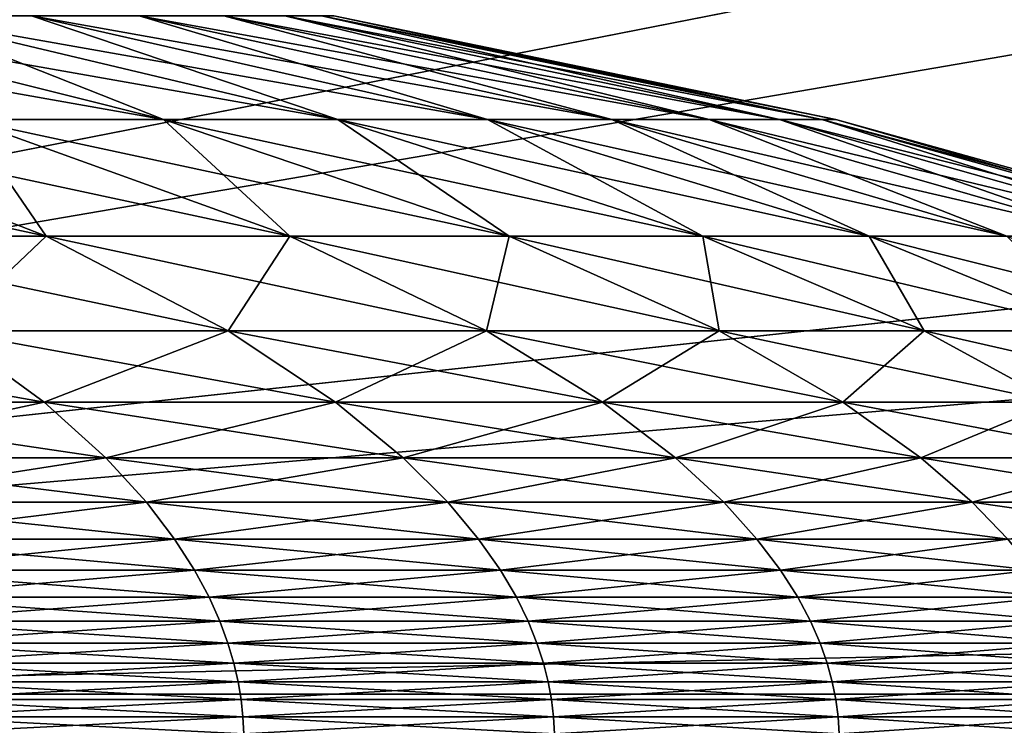
# Model space of a CAD drawing. Extents: x -24 to 24, y -114 to 24.
# Drawn here: x 6 to 8, y 0 to 1 of the extents above; entities that cross this region are included whole.
import ezdxf

# ---------------------------------------------------------------- set-up
doc = ezdxf.new("R2010")
doc.units = 0
for name, color, linetype in [('L1', 7, 'CONTINUOUS'), ('L2', 7, 'CONTINUOUS'), ('L3', 7, 'CONTINUOUS')]:
    doc.layers.add(name, color=color, linetype=linetype)

msp = doc.modelspace()

# ---------------------------------------------------------------- linework, layer by layer
at = {"layer": 'L1', "color": 7}
for points in [[(6.04647, 1.272482, 80.02417), (5.251679, 1.484577, 80.67822), (6.451833, 1.272482, 80.56237)], [(6.451833, 1.272482, 80.56237), (5.251679, 1.484577, 80.67822), (5.603759, 1.484577, 81.14568)], [(6.451833, 1.272482, 89.43763), (5.91435, 1.484577, 88.35832), (5.603759, 1.484577, 88.85432)], [(6.451833, 1.272482, 89.43763), (5.603759, 1.484577, 88.85432), (6.04647, 1.272482, 89.97583)], [(6.451833, 1.272482, 80.56237), (5.603759, 1.484577, 81.14568), (6.809429, 1.272482, 81.13343)], [(6.809429, 1.272482, 81.13343), (5.603759, 1.484577, 81.14568), (5.91435, 1.484577, 81.64168)], [(6.809429, 1.272482, 88.86657), (6.181154, 1.484577, 87.83746), (5.91435, 1.484577, 88.35832)], [(6.809429, 1.272482, 88.86657), (5.91435, 1.484577, 88.35832), (6.451833, 1.272482, 89.43763)], [(6.809429, 1.272482, 81.13343), (5.91435, 1.484577, 81.64168), (7.116611, 1.272482, 81.73311)], [(7.116611, 1.272482, 81.73311), (5.91435, 1.484577, 81.64168), (6.181154, 1.484577, 82.16254)], [(7.116611, 1.272482, 88.26689), (6.402194, 1.484577, 87.2956), (6.181154, 1.484577, 87.83746)], [(7.116611, 1.272482, 88.26689), (6.181154, 1.484577, 87.83746), (6.809429, 1.272482, 88.86657)], [(7.116611, 1.272482, 81.73311), (6.181154, 1.484577, 82.16254), (7.371104, 1.272482, 82.35699)], [(7.371104, 1.272482, 82.35699), (6.181154, 1.484577, 82.16254), (6.402194, 1.484577, 82.7044)], [(7.371104, 1.272482, 87.64302), (6.575835, 1.484577, 86.73674), (6.402194, 1.484577, 87.2956)], [(7.371104, 1.272482, 87.64302), (6.402194, 1.484577, 87.2956), (7.116611, 1.272482, 88.26689)], [(7.371104, 1.272482, 82.35699), (6.402194, 1.484577, 82.7044), (7.571024, 1.272482, 83.00042)], [(7.571024, 1.272482, 83.00042), (6.402194, 1.484577, 82.7044), (6.575835, 1.484577, 83.26326)], [(7.571024, 1.272482, 86.99958), (6.700791, 1.484577, 86.16502), (6.575835, 1.484577, 86.73674)], [(7.571024, 1.272482, 86.99958), (6.575835, 1.484577, 86.73674), (7.371104, 1.272482, 87.64302)], [(7.571024, 1.272482, 83.00042), (6.575835, 1.484577, 83.26326), (7.71489, 1.272482, 83.65867)], [(7.71489, 1.272482, 83.65867), (6.575835, 1.484577, 83.26326), (6.700791, 1.484577, 83.83498)], [(7.71489, 1.272482, 86.34133), (6.776136, 1.484577, 85.58467), (6.700791, 1.484577, 86.16502)], [(7.71489, 1.272482, 86.34133), (6.700791, 1.484577, 86.16502), (7.571024, 1.272482, 86.99958)], [(7.71489, 1.272482, 83.65867), (6.700791, 1.484577, 83.83498), (7.801638, 1.272482, 84.32684)], [(7.801638, 1.272482, 84.32684), (6.700791, 1.484577, 83.83498), (6.776136, 1.484577, 84.41533)], [(7.801638, 1.272482, 85.67316), (6.801314, 1.484577, 85), (6.776136, 1.484577, 85.58467)], [(7.801638, 1.272482, 85.67316), (6.776136, 1.484577, 85.58467), (7.71489, 1.272482, 86.34133)], [(7.801638, 1.272482, 84.32684), (6.776136, 1.484577, 84.41533), (7.830626, 1.272482, 85)], [(7.830626, 1.272482, 85), (6.776136, 1.484577, 84.41533), (6.801314, 1.484577, 85)], [(7.830626, 1.272482, 85), (6.801314, 1.484577, 85), (7.801638, 1.272482, 85.67316)], [(5.665879, 1.03299, 78.4093), (5.104777, 1.272482, 79.06199), (6.211473, 1.03299, 78.92077)], [(6.211473, 1.03299, 78.92077), (5.104777, 1.272482, 79.06199), (5.59634, 1.272482, 79.5228)], [(6.211473, 1.03299, 91.07923), (6.04647, 1.272482, 89.97583), (5.59634, 1.272482, 90.4772)], [(6.211473, 1.03299, 91.07923), (5.59634, 1.272482, 90.4772), (5.665879, 1.03299, 91.5907)], [(6.211473, 1.03299, 78.92077), (5.59634, 1.272482, 79.5228), (6.711079, 1.03299, 79.47724)], [(6.711079, 1.03299, 79.47724), (5.59634, 1.272482, 79.5228), (6.04647, 1.272482, 80.02417)], [(6.711079, 1.03299, 90.52276), (6.451833, 1.272482, 89.43763), (6.04647, 1.272482, 89.97583)], [(6.711079, 1.03299, 90.52276), (6.04647, 1.272482, 89.97583), (6.211473, 1.03299, 91.07923)], [(6.711079, 1.03299, 79.47724), (6.04647, 1.272482, 80.02417), (7.160999, 1.03299, 80.0746)], [(7.160999, 1.03299, 80.0746), (6.04647, 1.272482, 80.02417), (6.451833, 1.272482, 80.56237)], [(7.160999, 1.03299, 89.9254), (6.809429, 1.272482, 88.86657), (6.451833, 1.272482, 89.43763)], [(7.160999, 1.03299, 89.9254), (6.451833, 1.272482, 89.43763), (6.711079, 1.03299, 90.52276)], [(7.160999, 1.03299, 80.0746), (6.451833, 1.272482, 80.56237), (7.557901, 1.03299, 80.70843)], [(7.557901, 1.03299, 80.70843), (6.451833, 1.272482, 80.56237), (6.809429, 1.272482, 81.13343)], [(7.557901, 1.03299, 89.29157), (7.116611, 1.272482, 88.26689), (6.809429, 1.272482, 88.86657)], [(7.557901, 1.03299, 89.29157), (6.809429, 1.272482, 88.86657), (7.160999, 1.03299, 89.9254)], [(7.557901, 1.03299, 80.70843), (6.809429, 1.272482, 81.13343), (7.898848, 1.03299, 81.37403)], [(7.898848, 1.03299, 81.37403), (6.809429, 1.272482, 81.13343), (7.116611, 1.272482, 81.73311)], [(7.898848, 1.03299, 88.62597), (7.371104, 1.272482, 87.64302), (7.116611, 1.272482, 88.26689)], [(7.898848, 1.03299, 88.62597), (7.116611, 1.272482, 88.26689), (7.557901, 1.03299, 89.29157)], [(7.898848, 1.03299, 81.37403), (7.116611, 1.272482, 81.73311), (8.181313, 1.03299, 82.06647)], [(8.181313, 1.03299, 82.06647), (7.116611, 1.272482, 81.73311), (7.371104, 1.272482, 82.35699)], [(8.181313, 1.03299, 87.93353), (7.571024, 1.272482, 86.99958), (7.371104, 1.272482, 87.64302)], [(8.181313, 1.03299, 87.93353), (7.371104, 1.272482, 87.64302), (7.898848, 1.03299, 88.62597)], [(8.181313, 1.03299, 82.06647), (7.371104, 1.272482, 82.35699), (8.403207, 1.03299, 82.78064)], [(8.403207, 1.03299, 82.78064), (7.371104, 1.272482, 82.35699), (7.571024, 1.272482, 83.00042)], [(8.403207, 1.03299, 87.21936), (7.71489, 1.272482, 86.34133), (7.571024, 1.272482, 86.99958)], [(8.403207, 1.03299, 87.21936), (7.571024, 1.272482, 86.99958), (8.181313, 1.03299, 87.93353)], [(8.403207, 1.03299, 82.78064), (7.571024, 1.272482, 83.00042), (8.562887, 1.03299, 83.51123)], [(8.562887, 1.03299, 83.51123), (7.571024, 1.272482, 83.00042), (7.71489, 1.272482, 83.65867)], [(8.562887, 1.03299, 86.48877), (7.801638, 1.272482, 85.67316), (7.71489, 1.272482, 86.34133)], [(8.562887, 1.03299, 86.48877), (7.71489, 1.272482, 86.34133), (8.403207, 1.03299, 87.21936)], [(8.562887, 1.03299, 83.51123), (7.71489, 1.272482, 83.65867), (8.659171, 1.03299, 84.25285)], [(8.659171, 1.03299, 84.25285), (7.71489, 1.272482, 83.65867), (7.801638, 1.272482, 84.32684)], [(8.659171, 1.03299, 85.74715), (7.830626, 1.272482, 85), (7.801638, 1.272482, 85.67316)], [(8.659171, 1.03299, 85.74715), (7.801638, 1.272482, 85.67316), (8.562887, 1.03299, 86.48877)], [(8.659171, 1.03299, 84.25285), (7.801638, 1.272482, 84.32684), (8.691344, 1.03299, 85)], [(8.691344, 1.03299, 85), (7.801638, 1.272482, 84.32684), (7.830626, 1.272482, 85)], [(8.691344, 1.03299, 85), (7.830626, 1.272482, 85), (8.659171, 1.03299, 85.74715)], [(6.006202, 0.839138, 91.98657), (6.211473, 1.03299, 91.07923), (5.665879, 1.03299, 91.5907)], [(6.006202, 0.839138, 78.01343), (5.665879, 1.03299, 78.4093), (6.584567, 0.839138, 78.55562)], [(6.584567, 0.839138, 78.55562), (5.665879, 1.03299, 78.4093), (6.211473, 1.03299, 78.92077)], [(6.584567, 0.839138, 91.44438), (6.211473, 1.03299, 91.07923), (6.006202, 0.839138, 91.98657)], [(6.584567, 0.839138, 91.44438), (6.711079, 1.03299, 90.52276), (6.211473, 1.03299, 91.07923)], [(6.584567, 0.839138, 78.55562), (6.211473, 1.03299, 78.92077), (7.114182, 0.839138, 79.14551)], [(7.114182, 0.839138, 79.14551), (6.211473, 1.03299, 78.92077), (6.711079, 1.03299, 79.47724)], [(7.114182, 0.839138, 90.85449), (6.711079, 1.03299, 90.52276), (6.584567, 0.839138, 91.44438)], [(7.114182, 0.839138, 90.85449), (7.160999, 1.03299, 89.9254), (6.711079, 1.03299, 90.52276)], [(7.114182, 0.839138, 79.14551), (6.711079, 1.03299, 79.47724), (7.591126, 0.839138, 79.77875)], [(7.591126, 0.839138, 79.77875), (6.711079, 1.03299, 79.47724), (7.160999, 1.03299, 80.0746)], [(7.591126, 0.839138, 90.22124), (7.160999, 1.03299, 89.9254), (7.114182, 0.839138, 90.85449)], [(7.591126, 0.839138, 90.22124), (7.557901, 1.03299, 89.29157), (7.160999, 1.03299, 89.9254)], [(7.591126, 0.839138, 79.77875), (7.160999, 1.03299, 80.0746), (8.011868, 0.839138, 80.45065)], [(8.011868, 0.839138, 80.45065), (7.160999, 1.03299, 80.0746), (7.557901, 1.03299, 80.70843)], [(8.011868, 0.839138, 89.54935), (7.898848, 1.03299, 88.62597), (7.557901, 1.03299, 89.29157)], [(8.011868, 0.839138, 89.54935), (7.557901, 1.03299, 89.29157), (7.591126, 0.839138, 90.22124)], [(8.011868, 0.839138, 80.45065), (7.557901, 1.03299, 80.70843), (8.373294, 0.839138, 81.15623)], [(8.373294, 0.839138, 81.15623), (7.557901, 1.03299, 80.70843), (7.898848, 1.03299, 81.37403)], [(8.373294, 0.839138, 88.84377), (8.181313, 1.03299, 87.93353), (7.898848, 1.03299, 88.62597)], [(8.373294, 0.839138, 88.84377), (7.898848, 1.03299, 88.62597), (8.011868, 0.839138, 89.54935)], [(8.373294, 0.839138, 81.15623), (7.898848, 1.03299, 81.37403), (8.672726, 0.839138, 81.89027)], [(8.672726, 0.839138, 81.89027), (7.898848, 1.03299, 81.37403), (8.181313, 1.03299, 82.06647)], [(5.563467, 0.692778, 77.27283), (5.383369, 0.839138, 77.52297), (6.207136, 0.692778, 77.7797)], [(6.207136, 0.692778, 77.7797), (5.383369, 0.839138, 77.52297), (6.006202, 0.839138, 78.01343)], [(6.207136, 0.692778, 92.2203), (6.006202, 0.839138, 91.98657), (5.563467, 0.692778, 92.72717)], [(6.207136, 0.692778, 92.2203), (6.584567, 0.839138, 91.44438), (6.006202, 0.839138, 91.98657)], [(6.207136, 0.692778, 77.7797), (6.006202, 0.839138, 78.01343), (6.80485, 0.692778, 78.34002)], [(6.80485, 0.692778, 78.34002), (6.006202, 0.839138, 78.01343), (6.584567, 0.839138, 78.55562)], [(6.80485, 0.692778, 91.65998), (6.584567, 0.839138, 91.44438), (6.207136, 0.692778, 92.2203)], [(6.80485, 0.692778, 91.65998), (7.114182, 0.839138, 90.85449), (6.584567, 0.839138, 91.44438)], [(6.80485, 0.692778, 78.34002), (6.584567, 0.839138, 78.55562), (7.352184, 0.692778, 78.94965)], [(7.352184, 0.692778, 78.94965), (6.584567, 0.839138, 78.55562), (7.114182, 0.839138, 79.14551)], [(7.352184, 0.692778, 91.05035), (7.114182, 0.839138, 90.85449), (6.80485, 0.692778, 91.65998)], [(7.352184, 0.692778, 91.05035), (7.591126, 0.839138, 90.22124), (7.114182, 0.839138, 90.85449)], [(7.352184, 0.692778, 78.94965), (7.114182, 0.839138, 79.14551), (7.845084, 0.692778, 79.60408)], [(7.845084, 0.692778, 79.60408), (7.114182, 0.839138, 79.14551), (7.591126, 0.839138, 79.77875)], [(7.845084, 0.692778, 90.39592), (7.591126, 0.839138, 90.22124), (7.352184, 0.692778, 91.05035)], [(7.845084, 0.692778, 90.39592), (8.011868, 0.839138, 89.54935), (7.591126, 0.839138, 90.22124)], [(7.845084, 0.692778, 79.60408), (7.591126, 0.839138, 79.77875), (8.279902, 0.692778, 80.29846)], [(8.279902, 0.692778, 80.29846), (7.591126, 0.839138, 79.77875), (8.011868, 0.839138, 80.45065)], [(8.279902, 0.692778, 89.70154), (8.011868, 0.839138, 89.54935), (7.845084, 0.692778, 90.39592)], [(8.279902, 0.692778, 89.70154), (8.373294, 0.839138, 88.84377), (8.011868, 0.839138, 89.54935)], [(8.279902, 0.692778, 80.29846), (8.011868, 0.839138, 80.45065), (8.653419, 0.692778, 81.02764)], [(8.653419, 0.692778, 81.02764), (8.011868, 0.839138, 80.45065), (8.373294, 0.839138, 81.15623)], [(5.676657, 0.579009, 92.88438), (6.207136, 0.692778, 92.2203), (5.563467, 0.692778, 92.72717)], [(5.676657, 0.579009, 77.11562), (5.563467, 0.692778, 77.27283), (6.333422, 0.579009, 77.6328)], [(6.333422, 0.579009, 77.6328), (5.563467, 0.692778, 77.27283), (6.207136, 0.692778, 77.7797)], [(6.333422, 0.579009, 92.3672), (6.207136, 0.692778, 92.2203), (5.676657, 0.579009, 92.88438)], [(6.333422, 0.579009, 92.3672), (6.80485, 0.692778, 91.65998), (6.207136, 0.692778, 92.2203)], [(6.333422, 0.579009, 77.6328), (6.207136, 0.692778, 77.7797), (6.943297, 0.579009, 78.20452)], [(6.943297, 0.579009, 78.20452), (6.207136, 0.692778, 77.7797), (6.80485, 0.692778, 78.34002)], [(6.943297, 0.579009, 91.79548), (6.80485, 0.692778, 91.65998), (6.333422, 0.579009, 92.3672)], [(6.943297, 0.579009, 91.79548), (7.352184, 0.692778, 91.05035), (6.80485, 0.692778, 91.65998)], [(6.943297, 0.579009, 78.20452), (6.80485, 0.692778, 78.34002), (7.501766, 0.579009, 78.82656)], [(7.501766, 0.579009, 78.82656), (6.80485, 0.692778, 78.34002), (7.352184, 0.692778, 78.94965)], [(7.501766, 0.579009, 91.17344), (7.352184, 0.692778, 91.05035), (6.943297, 0.579009, 91.79548)], [(7.501766, 0.579009, 91.17344), (7.845084, 0.692778, 90.39592), (7.352184, 0.692778, 91.05035)], [(7.501766, 0.579009, 78.82656), (7.352184, 0.692778, 78.94965), (8.004695, 0.579009, 79.4943)], [(8.004695, 0.579009, 79.4943), (7.352184, 0.692778, 78.94965), (7.845084, 0.692778, 79.60408)], [(8.004695, 0.579009, 90.5057), (7.845084, 0.692778, 90.39592), (7.501766, 0.579009, 91.17344)], [(8.004695, 0.579009, 90.5057), (8.279902, 0.692778, 89.70154), (7.845084, 0.692778, 90.39592)], [(8.004695, 0.579009, 79.4943), (7.845084, 0.692778, 79.60408), (8.44836, 0.579009, 80.2028)], [(8.44836, 0.579009, 80.2028), (7.845084, 0.692778, 79.60408), (8.279902, 0.692778, 80.29846)], [(8.44836, 0.579009, 89.7972), (8.279902, 0.692778, 89.70154), (8.004695, 0.579009, 90.5057)], [(5.751554, 0.487759, 92.9884), (6.333422, 0.579009, 92.3672), (5.676657, 0.579009, 92.88438)], [(5.751554, 0.487759, 77.01159), (5.676657, 0.579009, 77.11562), (6.416985, 0.487759, 77.5356)], [(6.416985, 0.487759, 77.5356), (5.676657, 0.579009, 77.11562), (6.333422, 0.579009, 77.6328)], [(6.416985, 0.487759, 92.4644), (6.333422, 0.579009, 92.3672), (5.751554, 0.487759, 92.9884)], [(6.416985, 0.487759, 92.4644), (6.943297, 0.579009, 91.79548), (6.333422, 0.579009, 92.3672)], [(6.416985, 0.487759, 77.5356), (6.333422, 0.579009, 77.6328), (7.034906, 0.487759, 78.11486)], [(7.034906, 0.487759, 78.11486), (6.333422, 0.579009, 77.6328), (6.943297, 0.579009, 78.20452)], [(7.034906, 0.487759, 91.88514), (6.943297, 0.579009, 91.79548), (6.416985, 0.487759, 92.4644)], [(7.034906, 0.487759, 91.88514), (7.501766, 0.579009, 91.17344), (6.943297, 0.579009, 91.79548)], [(7.034906, 0.487759, 78.11486), (6.943297, 0.579009, 78.20452), (7.600743, 0.487759, 78.74511)], [(7.600743, 0.487759, 78.74511), (6.943297, 0.579009, 78.20452), (7.501766, 0.579009, 78.82656)], [(7.600743, 0.487759, 91.25489), (7.501766, 0.579009, 91.17344), (7.034906, 0.487759, 91.88514)], [(7.600743, 0.487759, 91.25489), (8.004695, 0.579009, 90.5057), (7.501766, 0.579009, 91.17344)], [(7.600743, 0.487759, 78.74511), (7.501766, 0.579009, 78.82656), (8.110307, 0.487759, 79.42166)], [(8.110307, 0.487759, 79.42166), (7.501766, 0.579009, 78.82656), (8.004695, 0.579009, 79.4943)], [(8.110307, 0.487759, 90.57834), (8.004695, 0.579009, 90.5057), (7.600743, 0.487759, 91.25489)], [(8.110307, 0.487759, 90.57834), (8.44836, 0.579009, 89.7972), (8.004695, 0.579009, 90.5057)], [(8.110307, 0.487759, 79.42166), (8.004695, 0.579009, 79.4943), (8.559826, 0.487759, 80.13951)], [(8.559826, 0.487759, 80.13951), (8.004695, 0.579009, 79.4943), (8.44836, 0.579009, 80.2028)], [(8.559826, 0.487759, 89.86049), (8.44836, 0.579009, 89.7972), (8.110307, 0.487759, 90.57834)], [(5.80318, 0.412395, 93.06011), (6.416985, 0.487759, 92.4644), (5.751554, 0.487759, 92.9884)], [(5.80318, 0.412395, 76.93989), (5.751554, 0.487759, 77.01159), (6.474583, 0.412395, 77.4686)], [(6.474583, 0.412395, 77.4686), (5.751554, 0.487759, 77.01159), (6.416985, 0.487759, 77.5356)], [(6.474583, 0.412395, 92.5314), (6.416985, 0.487759, 92.4644), (5.80318, 0.412395, 93.06011)], [(6.474583, 0.412395, 92.5314), (7.034906, 0.487759, 91.88514), (6.416985, 0.487759, 92.4644)], [(6.474583, 0.412395, 77.4686), (6.416985, 0.487759, 77.5356), (7.098051, 0.412395, 78.05306)], [(7.098051, 0.412395, 78.05306), (6.416985, 0.487759, 77.5356), (7.034906, 0.487759, 78.11486)], [(7.098051, 0.412395, 91.94694), (7.034906, 0.487759, 91.88514), (6.474583, 0.412395, 92.5314)], [(7.098051, 0.412395, 91.94694), (7.600743, 0.487759, 91.25489), (7.034906, 0.487759, 91.88514)], [(7.098051, 0.412395, 78.05306), (7.034906, 0.487759, 78.11486), (7.668967, 0.412395, 78.68896)], [(7.668967, 0.412395, 78.68896), (7.034906, 0.487759, 78.11486), (7.600743, 0.487759, 78.74511)], [(7.668967, 0.412395, 91.31104), (7.600743, 0.487759, 91.25489), (7.098051, 0.412395, 91.94694)], [(7.668967, 0.412395, 91.31104), (8.110307, 0.487759, 90.57834), (7.600743, 0.487759, 91.25489)], [(7.668967, 0.412395, 78.68896), (7.600743, 0.487759, 78.74511), (8.183105, 0.412395, 79.37159)], [(8.183105, 0.412395, 79.37159), (7.600743, 0.487759, 78.74511), (8.110307, 0.487759, 79.42166)], [(8.183105, 0.412395, 90.62841), (8.110307, 0.487759, 90.57834), (7.668967, 0.412395, 91.31104)], [(8.183105, 0.412395, 90.62841), (8.559826, 0.487759, 89.86049), (8.110307, 0.487759, 90.57834)], [(8.183105, 0.412395, 79.37159), (8.110307, 0.487759, 79.42166), (8.636658, 0.412395, 80.09588)], [(8.636658, 0.412395, 80.09588), (8.110307, 0.487759, 79.42166), (8.559826, 0.487759, 80.13951)], [(5.839906, 0.348482, 93.11112), (6.474583, 0.412395, 92.5314), (5.80318, 0.412395, 93.06011)], [(5.839906, 0.348482, 76.88888), (5.80318, 0.412395, 76.93989), (6.515558, 0.348482, 77.42093)], [(6.515558, 0.348482, 77.42093), (5.80318, 0.412395, 76.93989), (6.474583, 0.412395, 77.4686)], [(6.515558, 0.348482, 92.57907), (6.474583, 0.412395, 92.5314), (5.839906, 0.348482, 93.11112)], [(6.515558, 0.348482, 92.57907), (7.098051, 0.412395, 91.94694), (6.474583, 0.412395, 92.5314)], [(6.515558, 0.348482, 77.42093), (6.474583, 0.412395, 77.4686), (7.142971, 0.348482, 78.0091)], [(7.142971, 0.348482, 78.0091), (6.474583, 0.412395, 77.4686), (7.098051, 0.412395, 78.05306)], [(7.142971, 0.348482, 91.9909), (7.098051, 0.412395, 91.94694), (6.515558, 0.348482, 92.57907)], [(7.142971, 0.348482, 91.9909), (7.668967, 0.412395, 91.31104), (7.098051, 0.412395, 91.94694)], [(7.142971, 0.348482, 78.0091), (7.098051, 0.412395, 78.05306), (7.717501, 0.348482, 78.64902)], [(7.717501, 0.348482, 78.64902), (7.098051, 0.412395, 78.05306), (7.668967, 0.412395, 78.68896)], [(7.717501, 0.348482, 91.35098), (7.668967, 0.412395, 91.31104), (7.142971, 0.348482, 91.9909)], [(7.717501, 0.348482, 91.35098), (8.183105, 0.412395, 90.62841), (7.668967, 0.412395, 91.31104)], [(7.717501, 0.348482, 78.64902), (7.668967, 0.412395, 78.68896), (8.234893, 0.348482, 79.33596)], [(8.234893, 0.348482, 79.33596), (7.668967, 0.412395, 78.68896), (8.183105, 0.412395, 79.37159)], [(8.234893, 0.348482, 90.66403), (8.183105, 0.412395, 90.62841), (7.717501, 0.348482, 91.35098)], [(5.866647, 0.292982, 93.14826), (6.515558, 0.348482, 92.57907), (5.839906, 0.348482, 93.11112)], [(5.866647, 0.292982, 76.85174), (5.839906, 0.348482, 76.88888), (6.545393, 0.292982, 77.38623)], [(6.545393, 0.292982, 77.38623), (5.839906, 0.348482, 76.88888), (6.515558, 0.348482, 77.42093)], [(6.545393, 0.292982, 92.61377), (6.515558, 0.348482, 92.57907), (5.866647, 0.292982, 93.14826)], [(6.545393, 0.292982, 92.61377), (7.142971, 0.348482, 91.9909), (6.515558, 0.348482, 92.57907)], [(6.545393, 0.292982, 77.38623), (6.515558, 0.348482, 77.42093), (7.175679, 0.292982, 77.97709)], [(7.175679, 0.292982, 77.97709), (6.515558, 0.348482, 77.42093), (7.142971, 0.348482, 78.0091)], [(7.175679, 0.292982, 92.02291), (7.142971, 0.348482, 91.9909), (6.545393, 0.292982, 92.61377)], [(7.175679, 0.292982, 92.02291), (7.717501, 0.348482, 91.35098), (7.142971, 0.348482, 91.9909)], [(7.175679, 0.292982, 77.97709), (7.142971, 0.348482, 78.0091), (7.752839, 0.292982, 78.61994)], [(7.752839, 0.292982, 78.61994), (7.142971, 0.348482, 78.0091), (7.717501, 0.348482, 78.64902)], [(7.752839, 0.292982, 91.38006), (7.717501, 0.348482, 91.35098), (7.175679, 0.292982, 92.02291)], [(7.752839, 0.292982, 91.38006), (8.234893, 0.348482, 90.66403), (7.717501, 0.348482, 91.35098)], [(7.752839, 0.292982, 78.61994), (7.717501, 0.348482, 78.64902), (8.2726, 0.292982, 79.31003)], [(8.2726, 0.292982, 79.31003), (7.717501, 0.348482, 78.64902), (8.234893, 0.348482, 79.33596)], [(8.2726, 0.292982, 90.68997), (8.234893, 0.348482, 90.66403), (7.752839, 0.292982, 91.38006)], [(5.886417, 0.243747, 93.17572), (6.545393, 0.292982, 92.61377), (5.866647, 0.292982, 93.14826)], [(5.886417, 0.243747, 76.82428), (5.866647, 0.292982, 76.85174), (6.567451, 0.243747, 77.36057)], [(6.567451, 0.243747, 77.36057), (5.866647, 0.292982, 76.85174), (6.545393, 0.292982, 77.38623)], [(6.567451, 0.243747, 92.63943), (6.545393, 0.292982, 92.61377), (5.886417, 0.243747, 93.17572)], [(6.567451, 0.243747, 92.63943), (7.175679, 0.292982, 92.02291), (6.545393, 0.292982, 92.61377)], [(6.567451, 0.243747, 77.36057), (6.545393, 0.292982, 77.38623), (7.199862, 0.243747, 77.95342)], [(7.199862, 0.243747, 77.95342), (6.545393, 0.292982, 77.38623), (7.175679, 0.292982, 77.97709)], [(7.199862, 0.243747, 92.04658), (7.175679, 0.292982, 92.02291), (6.567451, 0.243747, 92.63943)], [(7.199862, 0.243747, 92.04658), (7.752839, 0.292982, 91.38006), (7.175679, 0.292982, 92.02291)], [(7.199862, 0.243747, 77.95342), (7.175679, 0.292982, 77.97709), (7.778966, 0.243747, 78.59844)], [(7.778966, 0.243747, 78.59844), (7.175679, 0.292982, 77.97709), (7.752839, 0.292982, 78.61994)], [(7.778966, 0.243747, 91.40156), (7.752839, 0.292982, 91.38006), (7.199862, 0.243747, 92.04658)], [(7.778966, 0.243747, 91.40156), (8.2726, 0.292982, 90.68997), (7.752839, 0.292982, 91.38006)], [(7.778966, 0.243747, 78.59844), (7.752839, 0.292982, 78.61994), (8.300479, 0.243747, 79.29086)], [(8.300479, 0.243747, 79.29086), (7.752839, 0.292982, 78.61994), (8.2726, 0.292982, 79.31003)], [(8.300479, 0.243747, 90.70915), (8.2726, 0.292982, 90.68997), (7.778966, 0.243747, 91.40156)], [(5.901133, 0.199212, 93.19616), (6.567451, 0.243747, 92.63943), (5.886417, 0.243747, 93.17572)], [(5.901133, 0.199212, 76.80384), (5.886417, 0.243747, 76.82428), (6.583869, 0.199212, 77.34147)], [(6.583869, 0.199212, 77.34147), (5.886417, 0.243747, 76.82428), (6.567451, 0.243747, 77.36057)], [(6.583869, 0.199212, 92.65853), (6.567451, 0.243747, 92.63943), (5.901133, 0.199212, 93.19616)], [(6.583869, 0.199212, 92.65853), (7.199862, 0.243747, 92.04658), (6.567451, 0.243747, 92.63943)], [(6.583869, 0.199212, 77.34147), (6.567451, 0.243747, 77.36057), (7.217861, 0.199212, 77.9358)], [(7.217861, 0.199212, 77.9358), (6.567451, 0.243747, 77.36057), (7.199862, 0.243747, 77.95342)], [(7.217861, 0.199212, 92.0642), (7.199862, 0.243747, 92.04658), (6.583869, 0.199212, 92.65853)], [(7.217861, 0.199212, 92.0642), (7.778966, 0.243747, 91.40156), (7.199862, 0.243747, 92.04658)], [(7.217861, 0.199212, 77.9358), (7.199862, 0.243747, 77.95342), (7.798414, 0.199212, 78.58244)], [(7.798414, 0.199212, 78.58244), (7.199862, 0.243747, 77.95342), (7.778966, 0.243747, 78.59844)], [(7.798414, 0.199212, 91.41756), (7.778966, 0.243747, 91.40156), (7.217861, 0.199212, 92.0642)], [(7.798414, 0.199212, 91.41756), (8.300479, 0.243747, 90.70915), (7.778966, 0.243747, 91.40156)], [(7.798414, 0.199212, 78.58244), (7.778966, 0.243747, 78.59844), (8.32123, 0.199212, 79.27658)], [(8.32123, 0.199212, 79.27658), (7.778966, 0.243747, 78.59844), (8.300479, 0.243747, 79.29086)], [(8.32123, 0.199212, 90.72342), (8.300479, 0.243747, 90.70915), (7.798414, 0.199212, 91.41756)], [(5.912044, 0.1582, 93.21131), (6.583869, 0.199212, 92.65853), (5.901133, 0.199212, 93.19616)], [(5.912044, 0.1582, 76.78869), (5.901133, 0.199212, 76.80384), (6.596042, 0.1582, 77.32731)], [(6.596042, 0.1582, 77.32731), (5.901133, 0.199212, 76.80384), (6.583869, 0.199212, 77.34147)], [(6.596042, 0.1582, 92.67269), (6.583869, 0.199212, 92.65853), (5.912044, 0.1582, 93.21131)], [(6.596042, 0.1582, 92.67269), (7.217861, 0.199212, 92.0642), (6.583869, 0.199212, 92.65853)], [(6.596042, 0.1582, 77.32731), (6.583869, 0.199212, 77.34147), (7.231206, 0.1582, 77.92274)], [(7.231206, 0.1582, 77.92274), (6.583869, 0.199212, 77.34147), (7.217861, 0.199212, 77.9358)], [(7.231206, 0.1582, 92.07726), (7.217861, 0.199212, 92.0642), (6.596042, 0.1582, 92.67269)], [(7.231206, 0.1582, 92.07726), (7.798414, 0.199212, 91.41756), (7.217861, 0.199212, 92.0642)], [(7.231206, 0.1582, 77.92274), (7.217861, 0.199212, 77.9358), (7.812832, 0.1582, 78.57057)], [(7.812832, 0.1582, 78.57057), (7.217861, 0.199212, 77.9358), (7.798414, 0.199212, 78.58244)], [(7.812832, 0.1582, 91.42943), (7.798414, 0.199212, 91.41756), (7.231206, 0.1582, 92.07726)], [(7.812832, 0.1582, 91.42943), (8.32123, 0.199212, 90.72342), (7.798414, 0.199212, 91.41756)], [(7.812832, 0.1582, 78.57057), (7.798414, 0.199212, 78.58244), (8.336616, 0.1582, 79.266)], [(8.336616, 0.1582, 79.266), (7.798414, 0.199212, 78.58244), (8.32123, 0.199212, 79.27658)], [(8.336616, 0.1582, 90.734), (8.32123, 0.199212, 90.72342), (7.812832, 0.1582, 91.42943)], [(5.919978, 0.119795, 93.22233), (6.596042, 0.1582, 92.67269), (5.912044, 0.1582, 93.21131)], [(5.919978, 0.119795, 76.77767), (5.912044, 0.1582, 76.78869), (6.604895, 0.119795, 77.31702)], [(6.604895, 0.119795, 77.31702), (5.912044, 0.1582, 76.78869), (6.596042, 0.1582, 77.32731)], [(6.604895, 0.119795, 92.68298), (6.596042, 0.1582, 92.67269), (5.919978, 0.119795, 93.22233)], [(6.604895, 0.119795, 92.68298), (7.231206, 0.1582, 92.07726), (6.596042, 0.1582, 92.67269)], [(6.604895, 0.119795, 77.31702), (6.596042, 0.1582, 77.32731), (7.240911, 0.119795, 77.91324)], [(7.240911, 0.119795, 77.91324), (6.596042, 0.1582, 77.32731), (7.231206, 0.1582, 77.92274)], [(7.240911, 0.119795, 92.08675), (7.231206, 0.1582, 92.07726), (6.604895, 0.119795, 92.68298)], [(7.240911, 0.119795, 92.08675), (7.812832, 0.1582, 91.42943), (7.231206, 0.1582, 92.07726)], [(7.240911, 0.119795, 77.91324), (7.231206, 0.1582, 77.92274), (7.823317, 0.119795, 78.56194)], [(7.823317, 0.119795, 78.56194), (7.231206, 0.1582, 77.92274), (7.812832, 0.1582, 78.57057)], [(7.823317, 0.119795, 91.43806), (7.812832, 0.1582, 91.42943), (7.240911, 0.119795, 92.08675)], [(7.823317, 0.119795, 91.43806), (8.336616, 0.1582, 90.734), (7.812832, 0.1582, 91.42943)], [(7.823317, 0.119795, 78.56194), (7.812832, 0.1582, 78.57057), (8.347804, 0.119795, 79.2583)], [(8.347804, 0.119795, 79.2583), (7.812832, 0.1582, 78.57057), (8.336616, 0.1582, 79.266)], [(8.347804, 0.119795, 90.74169), (8.336616, 0.1582, 90.734), (7.823317, 0.119795, 91.43806)], [(5.925485, 0.083258, 93.22998), (6.604895, 0.119795, 92.68298), (5.919978, 0.119795, 93.22233)], [(5.925485, 0.083258, 76.77002), (5.919978, 0.119795, 76.77767), (6.611039, 0.083258, 77.30987)], [(6.611039, 0.083258, 77.30987), (5.919978, 0.119795, 76.77767), (6.604895, 0.119795, 77.31702)], [(6.611039, 0.083258, 92.69013), (6.604895, 0.119795, 92.68298), (5.925485, 0.083258, 93.22998)], [(6.611039, 0.083258, 92.69013), (7.240911, 0.119795, 92.08675), (6.604895, 0.119795, 92.68298)], [(6.611039, 0.083258, 77.30987), (6.604895, 0.119795, 77.31702), (7.247647, 0.083258, 77.90665)], [(7.247647, 0.083258, 77.90665), (6.604895, 0.119795, 77.31702), (7.240911, 0.119795, 77.91324)], [(7.247647, 0.083258, 92.09335), (7.240911, 0.119795, 92.08675), (6.611039, 0.083258, 92.69013)], [(7.247647, 0.083258, 92.09335), (7.823317, 0.119795, 91.43806), (7.240911, 0.119795, 92.08675)], [(7.247647, 0.083258, 77.90665), (7.240911, 0.119795, 77.91324), (7.830596, 0.083258, 78.55595)], [(7.830596, 0.083258, 78.55595), (7.240911, 0.119795, 77.91324), (7.823317, 0.119795, 78.56194)], [(7.830596, 0.083258, 91.44405), (7.823317, 0.119795, 91.43806), (7.247647, 0.083258, 92.09335)], [(7.830596, 0.083258, 91.44405), (8.347804, 0.119795, 90.74169), (7.823317, 0.119795, 91.43806)], [(7.830596, 0.083258, 78.55595), (7.823317, 0.119795, 78.56194), (8.355569, 0.083258, 79.25296)], [(8.355569, 0.083258, 79.25296), (7.823317, 0.119795, 78.56194), (8.347804, 0.119795, 79.2583)], [(8.355569, 0.083258, 90.74704), (8.347804, 0.119795, 90.74169), (7.830596, 0.083258, 91.44405)], [(5.928921, 0.047969, 93.23475), (6.611039, 0.083258, 92.69013), (5.925485, 0.083258, 93.22998)], [(5.928921, 0.047969, 76.76525), (5.925485, 0.083258, 76.77002), (6.614871, 0.047969, 77.30541)], [(6.614871, 0.047969, 77.30541), (5.925485, 0.083258, 76.77002), (6.611039, 0.083258, 77.30987)], [(6.614871, 0.047969, 92.69459), (6.611039, 0.083258, 92.69013), (5.928921, 0.047969, 93.23475)], [(6.614871, 0.047969, 92.69459), (7.247647, 0.083258, 92.09335), (6.611039, 0.083258, 92.69013)], [(6.614871, 0.047969, 77.30541), (6.611039, 0.083258, 77.30987), (7.251848, 0.047969, 77.90254)], [(7.251848, 0.047969, 77.90254), (6.611039, 0.083258, 77.30987), (7.247647, 0.083258, 77.90665)], [(7.251848, 0.047969, 92.09746), (7.247647, 0.083258, 92.09335), (6.614871, 0.047969, 92.69459)], [(7.251848, 0.047969, 92.09746), (7.830596, 0.083258, 91.44405), (7.247647, 0.083258, 92.09335)], [(7.251848, 0.047969, 77.90254), (7.247647, 0.083258, 77.90665), (7.835135, 0.047969, 78.55222)], [(7.835135, 0.047969, 78.55222), (7.247647, 0.083258, 77.90665), (7.830596, 0.083258, 78.55595)], [(7.835135, 0.047969, 91.44778), (7.830596, 0.083258, 91.44405), (7.251848, 0.047969, 92.09746)], [(7.835135, 0.047969, 91.44778), (8.355569, 0.083258, 90.74704), (7.830596, 0.083258, 91.44405)], [(7.835135, 0.047969, 78.55222), (7.830596, 0.083258, 78.55595), (8.360413, 0.047969, 79.24963)], [(8.360413, 0.047969, 79.24963), (7.830596, 0.083258, 78.55595), (8.355569, 0.083258, 79.25296)], [(8.360413, 0.047969, 90.75037), (8.355569, 0.083258, 90.74704), (7.835135, 0.047969, 91.44778)], [(5.930494, 0.013379, 93.23694), (6.614871, 0.047969, 92.69459), (5.928921, 0.047969, 93.23475)], [(5.930494, 0.013379, 76.76306), (5.928921, 0.047969, 76.76525), (6.616627, 0.013379, 77.30337)], [(6.616627, 0.013379, 77.30337), (5.928921, 0.047969, 76.76525), (6.614871, 0.047969, 77.30541)], [(6.616627, 0.013379, 92.69663), (6.614871, 0.047969, 92.69459), (5.930494, 0.013379, 93.23694)], [(6.616627, 0.013379, 92.69663), (7.251848, 0.047969, 92.09746), (6.614871, 0.047969, 92.69459)], [(6.616627, 0.013379, 77.30337), (6.614871, 0.047969, 77.30541), (7.253773, 0.013379, 77.90066)], [(7.253773, 0.013379, 77.90066), (6.614871, 0.047969, 77.30541), (7.251848, 0.047969, 77.90254)], [(7.253773, 0.013379, 92.09934), (7.251848, 0.047969, 92.09746), (6.616627, 0.013379, 92.69663)], [(7.253773, 0.013379, 92.09934), (7.835135, 0.047969, 91.44778), (7.251848, 0.047969, 92.09746)], [(7.253773, 0.013379, 77.90066), (7.251848, 0.047969, 77.90254), (7.837214, 0.013379, 78.55051)], [(7.837214, 0.013379, 78.55051), (7.251848, 0.047969, 77.90254), (7.835135, 0.047969, 78.55222)], [(7.837214, 0.013379, 91.44949), (7.835135, 0.047969, 91.44778), (7.253773, 0.013379, 92.09934)], [(7.837214, 0.013379, 91.44949), (8.360413, 0.047969, 90.75037), (7.835135, 0.047969, 91.44778)], [(7.837214, 0.013379, 78.55051), (7.835135, 0.047969, 78.55222), (8.362631, 0.013379, 79.24811)], [(8.362631, 0.013379, 79.24811), (7.835135, 0.047969, 78.55222), (8.360413, 0.047969, 79.24963)], [(8.362631, 0.013379, 90.75189), (8.360413, 0.047969, 90.75037), (7.837214, 0.013379, 91.44949)]]:
    msp.add_3dface(points, dxfattribs=at)
at = {"layer": 'L2', "color": 7}
for points in [[(18.68791, 0.094474, 106.3052), (-18.68791, 0.094474, 106.3052), (-9.343925, 9.391307, 106.3064)], [(18.68791, 0.094474, 106.3052), (-9.343925, 9.391307, 106.3064), (18.60904, 1.717647, 106.3052)], [(6.25644, 5.996312, 139.9289), (5.725378, 6.505293, 139.9289), (0, 0, 139.9672)], [(6.742424, 5.444127, 139.9289), (6.25644, 5.996312, 139.9289), (0, 0, 139.9672)], [(7.179828, 4.852717, 139.9289), (6.742424, 5.444127, 139.9289), (0, 0, 139.9672)], [(7.565502, 4.226343, 139.9289), (7.179828, 4.852717, 139.9289), (0, 0, 139.9672)], [(7.896666, 3.569518, 139.9289), (7.565502, 4.226343, 139.9289), (0, 0, 139.9672)], [(8.170935, 2.886975, 139.9289), (7.896666, 3.569518, 139.9289), (0, 0, 139.9672)], [(8.386332, 2.183631, 139.9289), (8.170935, 2.886975, 139.9289), (0, 0, 139.9672)], [(8.541305, 1.464554, 139.9289), (8.386332, 2.183631, 139.9289), (0, 0, 139.9672)], [(8.634738, 0.734925, 139.9289), (8.541305, 1.464554, 139.9289), (0, 0, 139.9672)], [(8.665957, 0, 139.9289), (8.634738, 0.734925, 139.9289), (0, 0, 139.9672)], [(-18.62546, -1.529412, 106.3052), (-18.68791, 0.094474, 106.3052), (18.68791, 0.094474, 106.3052)], [(18.68791, 0.094474, 106.3052), (-18.42217, -3.141734, 106.3052), (-18.62546, -1.529412, 106.3052)], [(18.68791, 0.094474, 106.3052), (-18.07958, -4.730299, 106.3052), (-18.42217, -3.141734, 106.3052)], [(-17.60027, -6.283095, 106.3052), (-18.07958, -4.730299, 106.3052), (18.68791, 0.094474, 106.3052)], [(18.68791, 0.094474, 106.3052), (-17.55808, -6.400054, 106.3054), (-17.60027, -6.283095, 106.3052)], [(18.68791, 0.094474, 106.3052), (-17.50486, -6.54368, 106.3054), (-17.55808, -6.400054, 106.3054)], [(-17.27871, -7.118721, 106.3052), (-17.50486, -6.54368, 106.3054), (18.68791, 0.094474, 106.3052)], [(18.68791, 0.094474, 106.3052), (-17.04498, -7.661536, 106.3049), (-17.27871, -7.118721, 106.3052)], [(18.68791, 0.094474, 106.3052), (-17.0342, -7.685456, 106.3049), (-17.04498, -7.661536, 106.3049)], [(-16.55014, -8.678485, 106.3048), (-17.0342, -7.685456, 106.3049), (18.68791, 0.094474, 106.3052)], [(18.68791, 0.094474, 106.3052), (-16.43333, -8.897594, 106.3048), (-16.55014, -8.678485, 106.3048)], [(18.68791, 0.094474, 106.3052), (-16.29317, -9.151638, 106.3048), (-16.43333, -8.897594, 106.3048)], [(-16.20614, -9.304862, 106.3049), (-16.29317, -9.151638, 106.3048), (18.68791, 0.094474, 106.3052)], [(18.68791, 0.094474, 106.3052), (-16.0305, -9.604322, 106.305), (-16.20614, -9.304862, 106.3049)], [(18.68791, 0.094474, 106.3052), (-15.76542, -10.03365, 106.3052), (-16.0305, -9.604322, 106.305)], [(-15.75342, -10.05249, 106.3052), (-15.76542, -10.03365, 106.3052), (18.68791, 0.094474, 106.3052)], [(18.68791, 0.094474, 106.3052), (-15.21936, -10.84425, 106.3057), (-15.75342, -10.05249, 106.3052)], [(18.68791, 0.094474, 106.3052), (-14.98857, -11.16099, 106.3058), (-15.21936, -10.84425, 106.3057)], [(-14.66243, -11.58586, 106.3061), (-14.98857, -11.16099, 106.3058), (18.68791, 0.094474, 106.3052)], [(18.68791, 0.094474, 106.3052), (-14.11793, -12.24295, 106.3068), (-14.66243, -11.58586, 106.3061)], [(18.68791, 0.094474, 106.3052), (-14.09986, -12.26375, 106.3068), (-14.11793, -12.24295, 106.3068)], [(1.071069, -10.75292, 106.3088), (-14.09986, -12.26375, 106.3068), (18.68791, 0.094474, 106.3052)], [(18.62546, -1.529412, 106.3052), (1.071069, -10.75292, 106.3088), (18.68791, 0.094474, 106.3052)]]:
    msp.add_3dface(points, dxfattribs=at)
at = {"layer": 'L3', "color": 7}
for points in [[(0, 0), (6.128479, 23.20435), (8.10055, 22.59162)], [(8.10055, 22.59162), (10.01265, 21.81162), (0, 0)], [(0, 0), (10.01265, 21.81162), (11.85061, 20.87015)], [(0, 0), (11.85061, 20.87015), (13.60084, 19.77415)], [(13.60084, 19.77415), (15.25038, 18.53176), (0, 0)], [(0, 0), (15.25038, 18.53176), (16.787, 17.15216)], [(0, 0), (16.787, 17.15216), (18.19934, 15.64558)], [(0, 0, 105), (7.509485, 16.35872, 105), (6.075412, 16.94371, 105)], [(8.88796, 15.65261, 105), (7.509485, 16.35872, 105), (0, 0, 105)], [(0, 0, 105), (10.20063, 14.83061, 105), (8.88796, 15.65261, 105)], [(18.19934, 15.64558), (19.47694, 14.02316), (0, 0)], [(0, 0, 105), (11.43778, 13.89882, 105), (10.20063, 14.83061, 105)], [(0, 0), (19.47694, 14.02316), (20.61033, 12.29691)], [(12.59025, 12.86412, 105), (11.43778, 13.89882, 105), (0, 0, 105)], [(0, 0, 105), (13.6495, 11.73418, 105), (12.59025, 12.86412, 105)], [(0, 0), (20.61033, 12.29691), (21.59114, 10.47963)], [(0, 0, 105), (14.6077, 10.51737, 105), (13.6495, 11.73418, 105)], [(15.45775, 9.222685, 105), (14.6077, 10.51737, 105), (0, 0, 105)], [(21.59114, 10.47963), (22.41209, 8.584757), (0, 0)], [(0, 0, 105), (16.19336, 7.859722, 105), (15.45775, 9.222685, 105)], [(0, 0), (22.41209, 8.584757), (23.06711, 6.626328)], [(0, 0, 105), (16.80907, 6.438568, 105), (16.19336, 7.859722, 105)], [(0, 0), (23.06711, 6.626328), (23.55136, 4.618838)], [(17.30034, 4.969745, 105), (16.80907, 6.438568, 105), (0, 0, 105)], [(0, 0, 105), (17.66352, 3.464129, 105), (17.30034, 4.969745, 105)], [(23.55136, 4.618838), (23.86123, 2.577152), (0, 0)], [(0, 0, 105), (17.89592, 1.932864, 105), (17.66352, 3.464129, 105)], [(0, 0), (23.86123, 2.577152), (23.99444, 0.516386)], [(17.99583, 0.38729, 105), (17.89592, 1.932864, 105), (0, 0, 105)], [(0, 0), (23.99444, 0.516386), (23.95001, -1.548203)], [(0, 0, 105), (17.96251, -1.161152, 105), (17.99583, 0.38729, 105)]]:
    msp.add_3dface(points, dxfattribs=at)

doc.saveas('drawing.dxf')
